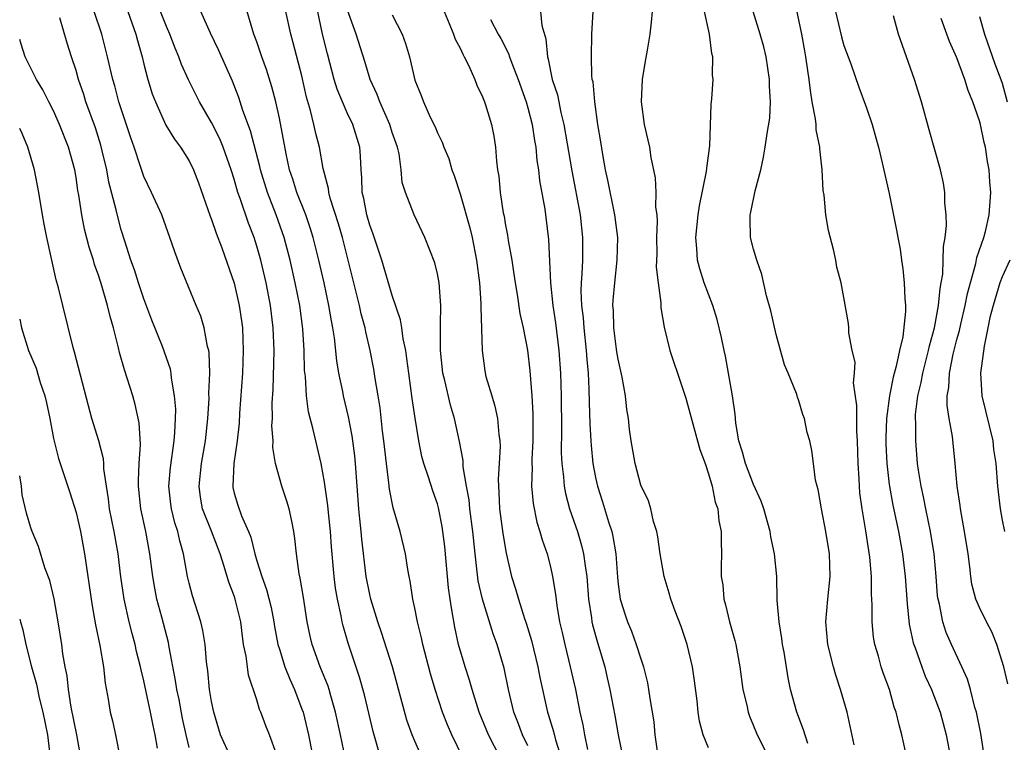
# Model space of a CAD drawing. Units: inches. Extents: x 2616000 to 2619000, y 1536000 to 1539000.
# Drawn here: x 2616000 to 2616087, y 1537242 to 1537306 of the extents above; entities that cross this region are included whole.
import ezdxf

# ---------------------------------------------------------------- set-up
doc = ezdxf.new("R2010")
doc.units = ezdxf.units.IN
doc.header["$MEASUREMENT"] = 0
doc.layers.add('LD26161536_2ft', color=122, linetype='Continuous')

msp = doc.modelspace()

# ---------------------------------------------------------------- linework, layer by layer
at = {"layer": 'LD26161536_2ft'}
for points, elevation in [([(2616078.58, 1537241), (2616078.132, 1537243), (2616077.876, 1537243.876), (2616077.635, 1537245), (2616077.454, 1537245.454), (2616077.022, 1537247), (2616076.471, 1537248.471), (2616076.301, 1537249), (2616076.051, 1537249.949), (2616075.737, 1537251), (2616075.627, 1537251.626), (2616075.487, 1537253), (2616075.502, 1537254.498), (2616075.436, 1537255.435), (2616075.436, 1537257), (2616075.295, 1537258.705), (2616074.946, 1537261.054), (2616074.607, 1537263), (2616074.41, 1537264.411), (2616074.365, 1537265), (2616074.349, 1537265.651), (2616074.259, 1537267), (2616074.203, 1537269), (2616074.135, 1537269.865), (2616074.124, 1537271), (2616074.148, 1537272.147), (2616073.857, 1537274.143), (2616073.924, 1537275), (2616073.977, 1537275.977), (2616073.726, 1537277), (2616073.441, 1537278.559), (2616073.438, 1537279), (2616073.395, 1537279.395), (2616073, 1537281.691), (2616072.736, 1537283), (2616072.381, 1537284.381), (2616072.268, 1537285), (2616072.071, 1537285.929), (2616071.634, 1537287.635), (2616071.404, 1537289), (2616071.235, 1537290.765), (2616071.164, 1537291.164), (2616071.079, 1537293), (2616070.855, 1537294.855), (2616070.863, 1537295), (2616070.542, 1537296.542), (2616070.532, 1537297), (2616070.484, 1537297.516), (2616070.196, 1537299), (2616070.021, 1537300.021), (2616069.91, 1537301), (2616069.787, 1537301.787), (2616069.628, 1537303), (2616069.522, 1537303.522), (2616069.269, 1537305), (2616068.537, 1537308.537)], 8802), ([(2616028.863, 1537240.862), (2616028.416, 1537243), (2616027.973, 1537245), (2616027.545, 1537246.455), (2616027.403, 1537247), (2616027.307, 1537247.308), (2616026.616, 1537249), (2616025.891, 1537251), (2616025.724, 1537251.724), (2616025.47, 1537253), (2616025.139, 1537255.14), (2616024.85, 1537256.85), (2616024.745, 1537257.254), (2616024.515, 1537259), (2616024.381, 1537260.381), (2616024.291, 1537261), (2616024.088, 1537261.912), (2616023.87, 1537263), (2616023.669, 1537263.669), (2616023.211, 1537265), (2616022.65, 1537267), (2616022.421, 1537268.421), (2616022.437, 1537269), (2616022.344, 1537270.344), (2616022.379, 1537271), (2616022.362, 1537272.362), (2616022.436, 1537273.564), (2616022.525, 1537277), (2616022.456, 1537279), (2616022.21, 1537281), (2616021.818, 1537283), (2616021.344, 1537285), (2616021, 1537286.244), (2616020.764, 1537287), (2616020.272, 1537288.272), (2616019.533, 1537290.467), (2616019.329, 1537291), (2616019, 1537292.163), (2616018.735, 1537293), (2616018.033, 1537295), (2616017.732, 1537295.732), (2616017, 1537297.188), (2616015.929, 1537299), (2616014.944, 1537300.944), (2616014.323, 1537302.323), (2616014.087, 1537303), (2616013.759, 1537303.759), (2616013.301, 1537305), (2616013, 1537305.68), (2616012.061, 1537308.061)], 8774), ([(2616036.502, 1537239), (2616035, 1537242.426), (2616034.765, 1537243), (2616034.296, 1537244.296), (2616033.015, 1537249), (2616032.046, 1537252.046), (2616031.713, 1537253), (2616031.097, 1537255), (2616031, 1537255.413), (2616030.691, 1537257), (2616030.302, 1537260.302), (2616030.244, 1537261), (2616030.113, 1537262.113), (2616030.031, 1537263), (2616029.747, 1537267), (2616029.678, 1537267.678), (2616029.446, 1537269.446), (2616029.124, 1537271.124), (2616028.681, 1537273), (2616028.618, 1537273.381), (2616028.277, 1537275), (2616028.085, 1537276.085), (2616027.882, 1537278.118), (2616027.742, 1537279), (2616027.615, 1537279.615), (2616027.391, 1537281), (2616026.961, 1537283), (2616026.502, 1537285), (2616025.997, 1537287), (2616025.764, 1537287.764), (2616025.338, 1537289), (2616024.535, 1537291), (2616024.175, 1537292.175), (2616023.887, 1537293), (2616023.592, 1537294.408), (2616023, 1537297.56), (2616022.68, 1537299), (2616022.343, 1537300.343), (2616021.862, 1537301.862), (2616021.449, 1537303), (2616021, 1537304.305), (2616020.74, 1537305), (2616019.891, 1537307.891)], 8778), ([(2616042.56, 1537241), (2616041.527, 1537243), (2616040.705, 1537245), (2616040.069, 1537247), (2616039.838, 1537247.838), (2616039.457, 1537249), (2616038.874, 1537251), (2616038.534, 1537252.534), (2616038.227, 1537254.227), (2616038.133, 1537255), (2616037.988, 1537255.988), (2616037.645, 1537259.645), (2616037.487, 1537261), (2616037.419, 1537261.419), (2616037.094, 1537263.094), (2616037, 1537263.431), (2616036.589, 1537264.589), (2616036.202, 1537265.798), (2616035.795, 1537267), (2616035.627, 1537267.627), (2616035.335, 1537269), (2616035.018, 1537271.018), (2616034.764, 1537272.764), (2616034.45, 1537275), (2616034.296, 1537276.296), (2616034.183, 1537277), (2616033.963, 1537278.037), (2616033.84, 1537279), (2616033.725, 1537279.725), (2616033, 1537281.862), (2616032.075, 1537285), (2616031.301, 1537287.301), (2616031, 1537288.084), (2616030.73, 1537289), (2616030.468, 1537290.468), (2616030.331, 1537291), (2616030.311, 1537292.311), (2616030.238, 1537293), (2616030.188, 1537294.188), (2616030.111, 1537295), (2616029.495, 1537297), (2616029, 1537298.044), (2616028.575, 1537299), (2616028.118, 1537300.118), (2616027.86, 1537301), (2616027.247, 1537303.247), (2616026.813, 1537305), (2616026.166, 1537308.166)], 8782), ([(2616022.731, 1537241.269), (2616022.114, 1537243), (2616021.801, 1537243.801), (2616021.364, 1537245), (2616021.249, 1537245.249), (2616021, 1537246.092), (2616020.274, 1537248.274), (2616020.163, 1537249), (2616020.056, 1537249.944), (2616019.834, 1537251), (2616019.721, 1537251.72), (2616019.578, 1537253), (2616019.093, 1537255), (2616019, 1537255.28), (2616018.509, 1537256.509), (2616018.123, 1537257.877), (2616017.752, 1537259), (2616016.979, 1537261.021), (2616016.19, 1537263), (2616016.018, 1537264.018), (2616015.886, 1537265), (2616016.114, 1537267), (2616016.459, 1537269), (2616016.664, 1537271), (2616016.77, 1537272.77), (2616016.762, 1537273.238), (2616016.837, 1537275), (2616016.783, 1537276.783), (2616016.743, 1537277), (2616016.635, 1537277.365), (2616016.332, 1537279), (2616016.031, 1537280.031), (2616015.616, 1537281), (2616014.282, 1537284.282), (2616013.728, 1537285.728), (2616013.306, 1537287), (2616012.574, 1537289), (2616011.686, 1537291), (2616011, 1537292.406), (2616010.838, 1537292.838), (2616010.702, 1537293.298), (2616010.128, 1537295), (2616009.831, 1537295.831), (2616008.794, 1537299), (2616008.424, 1537300.424), (2616008.252, 1537301), (2616007.786, 1537303), (2616007.28, 1537305), (2616006.606, 1537307)], 8770), ([(2616009.583, 1537307), (2616010.293, 1537305), (2616010.432, 1537304.432), (2616010.84, 1537303), (2616011, 1537302.332), (2616011.35, 1537301), (2616011.73, 1537299.73), (2616012.014, 1537299), (2616012.953, 1537296.953), (2616013.706, 1537295.706), (2616014.239, 1537295), (2616015, 1537293.78), (2616015.385, 1537293), (2616015.832, 1537291.832), (2616016.878, 1537288.878), (2616017, 1537288.584), (2616017.394, 1537287.394), (2616017.901, 1537286.099), (2616019, 1537282.969), (2616019.441, 1537281), (2616019.638, 1537279.638), (2616019.718, 1537279), (2616019.799, 1537277), (2616019.726, 1537275), (2616019.473, 1537271.473), (2616019.424, 1537270.576), (2616019.253, 1537269), (2616018.968, 1537267), (2616018.865, 1537265), (2616018.886, 1537264.886), (2616019, 1537264.389), (2616019.306, 1537263.307), (2616019.631, 1537262.369), (2616020.26, 1537261), (2616020.479, 1537260.479), (2616020.822, 1537259), (2616021, 1537258.397), (2616021.437, 1537257), (2616021.864, 1537255.864), (2616022.268, 1537254.268), (2616022.52, 1537253), (2616022.579, 1537252.579), (2616022.869, 1537251), (2616023, 1537250.561), (2616023.492, 1537249), (2616023.912, 1537247.912), (2616024.341, 1537247), (2616025, 1537245.277), (2616025.093, 1537245), (2616025.58, 1537243), (2616026.135, 1537240.135)], 8772), ([(2616031.959, 1537241), (2616031.55, 1537242.45), (2616031.295, 1537243.295), (2616030.529, 1537246.529), (2616030.102, 1537248.102), (2616029.091, 1537251.091), (2616028.636, 1537252.636), (2616028.554, 1537253), (2616028.466, 1537253.534), (2616028.135, 1537255), (2616027.969, 1537255.969), (2616027.839, 1537257), (2616027.625, 1537259.625), (2616027.528, 1537261), (2616027.341, 1537262.659), (2616027.289, 1537263.289), (2616027, 1537265.344), (2616026.689, 1537267), (2616026.213, 1537269), (2616025.992, 1537270.008), (2616025.584, 1537271.584), (2616025.398, 1537273), (2616025.3, 1537274.701), (2616025.234, 1537275.234), (2616025.202, 1537277), (2616025.088, 1537278.912), (2616024.803, 1537281), (2616024.4, 1537283), (2616023.945, 1537285), (2616023.427, 1537287), (2616022.727, 1537289), (2616021.938, 1537291), (2616021.325, 1537293), (2616021.273, 1537293.273), (2616020.452, 1537296.452), (2616019.767, 1537298.233), (2616019.398, 1537299.398), (2616018.838, 1537300.838), (2616017.62, 1537303.62), (2616016.908, 1537305.092), (2616016.052, 1537307)], 8776), ([(2616039.234, 1537241), (2616038.273, 1537243), (2616037.889, 1537243.889), (2616037.454, 1537245), (2616036.796, 1537247), (2616036.389, 1537248.389), (2616035.702, 1537251), (2616035.586, 1537251.586), (2616035.224, 1537253), (2616035, 1537254.205), (2616034.825, 1537255), (2616034.589, 1537256.589), (2616034.492, 1537257), (2616034.376, 1537257.624), (2616034.153, 1537259), (2616033.682, 1537261), (2616033.076, 1537263.076), (2616032.745, 1537264.744), (2616032.701, 1537265.299), (2616032.474, 1537267), (2616032.255, 1537269), (2616032.144, 1537269.856), (2616031.927, 1537271.927), (2616031.755, 1537273), (2616031.487, 1537274.514), (2616031.361, 1537275.361), (2616031.032, 1537277), (2616030.647, 1537278.647), (2616030.586, 1537279), (2616030.254, 1537280.254), (2616030.095, 1537281), (2616029.099, 1537285), (2616028.576, 1537287), (2616028.225, 1537288.225), (2616027.509, 1537290.491), (2616027.382, 1537291), (2616027.349, 1537291.349), (2616026.88, 1537293.12), (2616026.54, 1537295), (2616026.212, 1537296.212), (2616026.056, 1537297), (2616025.764, 1537298.236), (2616025.414, 1537299.414), (2616025, 1537301.324), (2616024.232, 1537304.232), (2616024.005, 1537305), (2616023.575, 1537307)], 8780), ([(2616045, 1537242.007), (2616044.524, 1537243), (2616044.116, 1537244.117), (2616043.763, 1537245), (2616043.291, 1537247), (2616042.905, 1537248.905), (2616042.289, 1537251), (2616041.94, 1537251.94), (2616040.985, 1537255), (2616040.617, 1537256.617), (2616040.332, 1537259), (2616040.138, 1537261), (2616039.868, 1537263), (2616039.799, 1537263.799), (2616039.572, 1537265), (2616039.288, 1537266.712), (2616039.27, 1537267.27), (2616038.947, 1537268.947), (2616038.501, 1537271), (2616038.159, 1537272.159), (2616037.651, 1537274.349), (2616037.483, 1537275), (2616037.256, 1537277), (2616037.267, 1537277.267), (2616037.255, 1537279), (2616037.271, 1537279.271), (2616037.289, 1537281), (2616037.148, 1537283), (2616037, 1537283.783), (2616036.77, 1537284.77), (2616035.885, 1537287), (2616034.928, 1537289), (2616034.16, 1537291), (2616033.885, 1537291.885), (2616033.786, 1537293), (2616033.594, 1537294.407), (2616033.445, 1537295), (2616033, 1537296.284), (2616032.782, 1537297), (2616031.897, 1537299), (2616031.669, 1537299.669), (2616031.053, 1537301), (2616030.578, 1537302.578), (2616029.804, 1537305), (2616029, 1537307.212)], 8784), ([(2616033, 1537306.699), (2616033.863, 1537305), (2616034.175, 1537304.175), (2616034.53, 1537303), (2616035, 1537300.94), (2616035.562, 1537299.562), (2616035.747, 1537299), (2616036.355, 1537297.645), (2616036.785, 1537296.785), (2616037, 1537296.264), (2616037.429, 1537295.429), (2616037.574, 1537295), (2616037.993, 1537293.993), (2616038.284, 1537293), (2616038.482, 1537292.482), (2616039, 1537290.881), (2616039.863, 1537287.863), (2616040.07, 1537287), (2616040.464, 1537285), (2616040.715, 1537283), (2616040.841, 1537281.159), (2616040.835, 1537280.835), (2616040.944, 1537277), (2616041.192, 1537275.191), (2616041.295, 1537274.704), (2616041.799, 1537273), (2616042.09, 1537272.09), (2616042.312, 1537271), (2616042.442, 1537269.558), (2616042.532, 1537269), (2616042.551, 1537268.551), (2616042.474, 1537267), (2616042.376, 1537265.624), (2616042.39, 1537265), (2616042.445, 1537264.445), (2616042.502, 1537263), (2616042.796, 1537260.796), (2616043.073, 1537259.074), (2616043.55, 1537257), (2616043.919, 1537255.919), (2616044.164, 1537255), (2616044.719, 1537253.281), (2616044.866, 1537252.866), (2616045.334, 1537251.334), (2616045.899, 1537249), (2616046.068, 1537248.068), (2616046.746, 1537245), (2616046.814, 1537244.814), (2616047.277, 1537243.277), (2616047.454, 1537242.546), (2616047.952, 1537241)], 8786), ([(2616037.605, 1537307), (2616038.049, 1537305.951), (2616038.409, 1537305), (2616038.554, 1537304.554), (2616039, 1537303.749), (2616039.232, 1537303.232), (2616039.368, 1537303), (2616039.757, 1537302.243), (2616040.312, 1537301), (2616040.491, 1537300.491), (2616041, 1537299.453), (2616041.176, 1537299), (2616041.259, 1537298.741), (2616041.779, 1537297), (2616041.977, 1537295.977), (2616042.141, 1537295), (2616042.23, 1537293.77), (2616042.326, 1537293), (2616042.427, 1537292.427), (2616042.548, 1537291), (2616042.825, 1537289.175), (2616042.891, 1537288.891), (2616043, 1537288.239), (2616043.208, 1537287.208), (2616043.27, 1537286.73), (2616043.578, 1537285), (2616043.771, 1537283.771), (2616043.867, 1537283), (2616044.044, 1537281.956), (2616044.285, 1537280.285), (2616044.575, 1537279), (2616044.967, 1537277.033), (2616045.191, 1537275.191), (2616045.355, 1537273), (2616045.439, 1537271.439), (2616045.438, 1537269), (2616045.365, 1537267.366), (2616045.365, 1537267), (2616045.388, 1537266.612), (2616045.337, 1537265), (2616045.46, 1537263.46), (2616045.802, 1537261.802), (2616046.066, 1537261), (2616046.26, 1537260.26), (2616046.709, 1537259), (2616047, 1537257.861), (2616047.19, 1537257), (2616047.443, 1537255.443), (2616047.561, 1537254.439), (2616047.816, 1537253), (2616048.046, 1537252.046), (2616048.265, 1537251), (2616048.763, 1537249), (2616049.22, 1537247), (2616049.612, 1537245), (2616049.872, 1537243.872), (2616050.019, 1537243), (2616050.298, 1537241.703)], 8788), ([(2616046.129, 1537307), (2616046.249, 1537305.751), (2616046.587, 1537304.587), (2616046.73, 1537303), (2616046.795, 1537302.795), (2616047.168, 1537301), (2616047.615, 1537299.615), (2616047.937, 1537298.063), (2616048.204, 1537297), (2616048.911, 1537292.91), (2616049.623, 1537289), (2616049.849, 1537287), (2616049.839, 1537285), (2616049.793, 1537283.793), (2616049.725, 1537283), (2616049.703, 1537282.297), (2616049.76, 1537281), (2616049.892, 1537279.892), (2616049.95, 1537279), (2616050.164, 1537277), (2616050.215, 1537276.215), (2616050.331, 1537275), (2616050.414, 1537273.586), (2616050.436, 1537272.436), (2616050.501, 1537270.501), (2616050.583, 1537269), (2616050.606, 1537268.606), (2616050.772, 1537267), (2616051, 1537265.769), (2616051.167, 1537265), (2616051.624, 1537263.624), (2616052.147, 1537261.853), (2616052.429, 1537261), (2616052.543, 1537260.543), (2616052.783, 1537259), (2616052.937, 1537256.937), (2616053, 1537256.34), (2616053.187, 1537255), (2616053.616, 1537253.616), (2616053.822, 1537253), (2616054.168, 1537252.168), (2616054.605, 1537251), (2616055, 1537249.723), (2616055.245, 1537249), (2616055.596, 1537247.596), (2616055.7, 1537247), (2616055.802, 1537246.198), (2616056.15, 1537244.15), (2616056.258, 1537243), (2616056.461, 1537241.539)], 8792), ([(2616061, 1537241.852), (2616060.536, 1537243), (2616060.207, 1537244.207), (2616060.099, 1537245), (2616059.993, 1537246.007), (2616059.758, 1537247.758), (2616059.573, 1537249), (2616059.098, 1537251), (2616058.578, 1537252.579), (2616058.054, 1537253.946), (2616057.677, 1537255), (2616057.532, 1537255.532), (2616057.076, 1537257), (2616056.713, 1537259), (2616056.509, 1537260.509), (2616056.411, 1537261), (2616056.129, 1537261.871), (2616055.889, 1537263), (2616055.701, 1537263.701), (2616055, 1537265.101), (2616054.495, 1537267), (2616054.143, 1537269), (2616054.01, 1537270.01), (2616053.904, 1537271), (2616053.781, 1537271.782), (2616053.655, 1537273), (2616053.37, 1537274.63), (2616053, 1537276.235), (2616052.891, 1537276.891), (2616052.618, 1537279), (2616052.575, 1537280.575), (2616052.54, 1537281), (2616052.555, 1537281.445), (2616052.693, 1537283), (2616052.923, 1537285), (2616052.958, 1537287), (2616052.714, 1537289), (2616052.089, 1537292.089), (2616051.891, 1537293), (2616051.637, 1537294.363), (2616051.48, 1537295.48), (2616051.215, 1537297), (2616050.925, 1537299), (2616050.775, 1537300.775), (2616050.712, 1537301), (2616050.667, 1537301.333), (2616050.625, 1537303), (2616050.67, 1537305), (2616050.79, 1537307)], 8794), ([(2616056.003, 1537307), (2616055.926, 1537306.074), (2616055.806, 1537305), (2616055.582, 1537303.582), (2616055.387, 1537302.614), (2616055.137, 1537301), (2616055.04, 1537299), (2616055.315, 1537297), (2616055.614, 1537295.614), (2616055.772, 1537295), (2616055.902, 1537294.098), (2616056.272, 1537292.272), (2616056.324, 1537291), (2616056.317, 1537289.683), (2616056.417, 1537289), (2616056.454, 1537288.454), (2616056.404, 1537287), (2616056.412, 1537285.588), (2616056.374, 1537284.374), (2616056.53, 1537283), (2616056.792, 1537281.208), (2616056.781, 1537281), (2616056.791, 1537280.791), (2616057.082, 1537279.082), (2616057.584, 1537277), (2616057.945, 1537275.945), (2616058.245, 1537275), (2616059, 1537272.798), (2616060.244, 1537268.244), (2616060.696, 1537267), (2616061, 1537266.1), (2616061.318, 1537265), (2616061.593, 1537263.593), (2616061.822, 1537263), (2616061.925, 1537261.925), (2616062.115, 1537261), (2616062.116, 1537260.116), (2616062.152, 1537259), (2616062.117, 1537257.883), (2616062.134, 1537257), (2616062.262, 1537256.263), (2616062.361, 1537255), (2616062.511, 1537254.511), (2616062.864, 1537253), (2616063.344, 1537251.345), (2616063.418, 1537251), (2616063.775, 1537249), (2616064.047, 1537247), (2616064.384, 1537245.616), (2616064.508, 1537245), (2616064.633, 1537244.633), (2616065, 1537243.789), (2616065.322, 1537243), (2616066.54, 1537240.539)], 8796), ([(2616069.785, 1537242.214), (2616069.424, 1537243.424), (2616068.816, 1537245), (2616068.261, 1537247), (2616068.043, 1537248.043), (2616067.693, 1537250.308), (2616067.566, 1537251), (2616067.505, 1537251.505), (2616067.256, 1537253), (2616067.092, 1537254.908), (2616067.042, 1537257), (2616066.854, 1537259), (2616066.522, 1537260.522), (2616066.463, 1537261), (2616066.269, 1537261.731), (2616065.901, 1537263), (2616065.666, 1537263.666), (2616065, 1537265.157), (2616064.267, 1537267), (2616064.017, 1537268.017), (2616063.7, 1537269), (2616063.424, 1537270.576), (2616063.36, 1537271.36), (2616063.114, 1537273), (2616062.775, 1537275), (2616062.501, 1537276.501), (2616062.384, 1537277), (2616062.149, 1537278.149), (2616061.76, 1537279.761), (2616061.388, 1537281), (2616061, 1537281.98), (2616060.623, 1537283), (2616060.219, 1537284.219), (2616060.013, 1537285), (2616059.966, 1537286.034), (2616059.872, 1537287), (2616060.08, 1537289), (2616060.194, 1537289.806), (2616060.831, 1537292.831), (2616060.853, 1537293.147), (2616061.122, 1537295.122), (2616061.224, 1537298.776), (2616061.286, 1537299.286), (2616061.413, 1537301), (2616061.362, 1537301.363), (2616061.376, 1537303), (2616061.284, 1537303.284), (2616061.082, 1537305), (2616060.64, 1537307)], 8798), ([(2616073.895, 1537242.105), (2616073.27, 1537245), (2616072.698, 1537247), (2616072.266, 1537248.266), (2616072.06, 1537249), (2616071.555, 1537251), (2616071.384, 1537253), (2616071.565, 1537255), (2616071.771, 1537257), (2616071.71, 1537259), (2616071.392, 1537261), (2616071.018, 1537262.982), (2616070.715, 1537264.715), (2616070.611, 1537265), (2616070.477, 1537265.523), (2616070.311, 1537267), (2616070.15, 1537268.15), (2616069.975, 1537269), (2616069.749, 1537269.748), (2616069.503, 1537271), (2616069.352, 1537271.351), (2616069, 1537272.556), (2616068.88, 1537272.88), (2616068.86, 1537273), (2616068.797, 1537273.203), (2616068.064, 1537275), (2616067.733, 1537275.733), (2616067, 1537278.414), (2616066.511, 1537280.511), (2616066.148, 1537281.852), (2616065.724, 1537283.724), (2616065.274, 1537285), (2616065, 1537285.963), (2616064.729, 1537287), (2616064.678, 1537288.679), (2616064.698, 1537289), (2616064.761, 1537289.239), (2616065.141, 1537291.141), (2616065.637, 1537293), (2616065.877, 1537294.123), (2616066.033, 1537295), (2616066.197, 1537296.197), (2616066.421, 1537297.579), (2616066.5, 1537299), (2616066.407, 1537300.407), (2616066.418, 1537301), (2616066.096, 1537303), (2616065.889, 1537303.889), (2616065.583, 1537305), (2616064.962, 1537307)], 8800), ([(2616072.237, 1537307), (2616072.776, 1537304.776), (2616073, 1537304.008), (2616073.618, 1537302.382), (2616074.316, 1537300.316), (2616075, 1537298.473), (2616075.486, 1537297), (2616075.834, 1537295.834), (2616076.054, 1537295), (2616076.39, 1537293.61), (2616077, 1537290.893), (2616077.662, 1537287.662), (2616077.761, 1537287), (2616077.963, 1537285.963), (2616078.084, 1537285), (2616078.218, 1537284.218), (2616078.34, 1537283), (2616078.382, 1537281.618), (2616078.447, 1537281), (2616078.449, 1537280.449), (2616078.199, 1537278.199), (2616077.919, 1537277), (2616077.628, 1537275.628), (2616077.35, 1537274.65), (2616077.017, 1537273), (2616076.761, 1537271), (2616076.702, 1537269.298), (2616076.711, 1537268.711), (2616076.786, 1537267), (2616077, 1537265.159), (2616077.33, 1537263.33), (2616077.816, 1537261), (2616078.187, 1537259), (2616078.424, 1537257), (2616078.582, 1537254.582), (2616078.787, 1537252.787), (2616079.139, 1537251.139), (2616079.182, 1537251), (2616079.301, 1537250.699), (2616079.889, 1537249), (2616080.198, 1537248.198), (2616080.761, 1537247), (2616081, 1537246.391), (2616081.509, 1537245), (2616082.036, 1537243), (2616082.446, 1537241)], 8804), ([(2616018.71, 1537241), (2616017.792, 1537243), (2616017.191, 1537245), (2616017, 1537245.933), (2616016.822, 1537247), (2616016.653, 1537248.653), (2616016.538, 1537249.461), (2616016.417, 1537251), (2616016.23, 1537252.23), (2616016.041, 1537253), (2616015.298, 1537255.298), (2616015, 1537256.416), (2616014.862, 1537257), (2616014.51, 1537259), (2616014.173, 1537260.173), (2616014.007, 1537261), (2616013.753, 1537261.753), (2616013.448, 1537263), (2616013.395, 1537263.395), (2616013.214, 1537265), (2616013.349, 1537266.651), (2616013.683, 1537269), (2616013.751, 1537269.751), (2616013.809, 1537271), (2616013.82, 1537271.82), (2616013.724, 1537273), (2616013.442, 1537274.558), (2616013.414, 1537275), (2616013.35, 1537275.35), (2616012.639, 1537277.361), (2616011.702, 1537279.702), (2616011, 1537281.565), (2616010.515, 1537283), (2616010.156, 1537284.156), (2616009.856, 1537285), (2616009.314, 1537286.686), (2616009, 1537287.685), (2616008.707, 1537288.707), (2616008.533, 1537289.467), (2616007.903, 1537291.903), (2616007.71, 1537293), (2616007.317, 1537294.683), (2616007.186, 1537295.186), (2616006.702, 1537296.702), (2616005.871, 1537299), (2616005.673, 1537299.673), (2616005.22, 1537301), (2616005, 1537301.787), (2616004.592, 1537303), (2616004.21, 1537304.21), (2616003.557, 1537306.443)], 8768), ([(2616041.697, 1537306.303), (2616042.37, 1537305), (2616042.606, 1537304.606), (2616043.291, 1537303.291), (2616043.375, 1537303), (2616043.578, 1537302.422), (2616044.146, 1537301), (2616044.851, 1537299), (2616045, 1537298.488), (2616045.377, 1537297), (2616045.587, 1537295.587), (2616045.699, 1537295), (2616045.806, 1537293.806), (2616045.943, 1537293), (2616046.038, 1537292.038), (2616046.494, 1537289.506), (2616046.835, 1537286.835), (2616047.003, 1537282.997), (2616047.218, 1537281), (2616047.459, 1537279.459), (2616047.75, 1537277), (2616047.891, 1537275), (2616047.95, 1537273), (2616047.973, 1537270.027), (2616047.958, 1537267.958), (2616048.013, 1537267), (2616048.169, 1537265.831), (2616048.221, 1537265), (2616048.337, 1537264.337), (2616048.701, 1537263), (2616049.387, 1537261), (2616049.76, 1537259.759), (2616049.938, 1537259), (2616050.065, 1537257.935), (2616050.219, 1537257), (2616050.382, 1537255), (2616050.639, 1537253.361), (2616050.683, 1537253), (2616050.737, 1537252.737), (2616051.159, 1537251.159), (2616051.81, 1537249), (2616052.04, 1537248.04), (2616052.272, 1537247), (2616052.697, 1537244.697), (2616052.989, 1537243), (2616053.408, 1537241)], 8790), ([(2616085.455, 1537241), (2616085.108, 1537243.108), (2616084.722, 1537245), (2616084.599, 1537245.401), (2616084.198, 1537247), (2616083.926, 1537247.926), (2616083.451, 1537249), (2616082.517, 1537251), (2616082.056, 1537252.056), (2616081.744, 1537253), (2616081.447, 1537254.553), (2616081.328, 1537255), (2616081.291, 1537255.29), (2616081.172, 1537257), (2616080.997, 1537259), (2616080.666, 1537261), (2616080.238, 1537263), (2616080.045, 1537264.045), (2616079.828, 1537265), (2616079.594, 1537266.406), (2616079.515, 1537267), (2616079.349, 1537269), (2616079.373, 1537270.627), (2616079.344, 1537271), (2616079.347, 1537271.347), (2616079.552, 1537273), (2616079.839, 1537274.161), (2616079.97, 1537275), (2616080.499, 1537277), (2616080.577, 1537277.423), (2616081.022, 1537279.022), (2616081.372, 1537281), (2616081.503, 1537282.497), (2616081.616, 1537283), (2616081.748, 1537283.748), (2616081.797, 1537285), (2616081.806, 1537286.194), (2616081.957, 1537287), (2616082.074, 1537288.074), (2616082.043, 1537289), (2616081.931, 1537290.069), (2616081.925, 1537291), (2616081.811, 1537291.811), (2616081.555, 1537293), (2616080.538, 1537296.538), (2616079.874, 1537299), (2616079.253, 1537301), (2616077.824, 1537305), (2616077.376, 1537306.624)], 8806), ([(2616087.509, 1537247.509), (2616087.154, 1537249), (2616086.543, 1537251), (2616086.1, 1537252.1), (2616085.617, 1537253), (2616085, 1537254.25), (2616084.691, 1537255), (2616084.331, 1537256.33), (2616084.235, 1537257), (2616084.152, 1537257.848), (2616083.986, 1537259), (2616083.68, 1537261), (2616083.314, 1537263), (2616083.284, 1537263.284), (2616083.025, 1537265), (2616082.85, 1537267), (2616082.597, 1537269.403), (2616082.312, 1537271), (2616082.141, 1537272.141), (2616082.147, 1537273), (2616082.28, 1537273.72), (2616082.331, 1537275), (2616082.67, 1537276.67), (2616083, 1537277.992), (2616083.223, 1537278.777), (2616083.341, 1537279.341), (2616083.739, 1537281), (2616083.944, 1537282.056), (2616084.691, 1537284.69), (2616084.779, 1537285.221), (2616085.383, 1537287), (2616085.526, 1537287.526), (2616085.866, 1537289), (2616086.004, 1537291), (2616085.922, 1537291.922), (2616085.854, 1537293), (2616085.724, 1537293.724), (2616085.531, 1537295), (2616085.425, 1537295.425), (2616085.083, 1537297), (2616085, 1537297.316), (2616084.421, 1537299), (2616084.008, 1537300.008), (2616083.704, 1537301), (2616083, 1537302.889), (2616082.34, 1537304.34), (2616082.116, 1537305), (2616081.607, 1537306.393)], 8808), ([(2616085, 1537306.55), (2616085.457, 1537305), (2616086.359, 1537302.359), (2616086.884, 1537301), (2616087, 1537300.654), (2616087.464, 1537299)], 8810), ([(2616015, 1537241.873), (2616014.738, 1537243), (2616014.433, 1537244.434), (2616014.117, 1537246.117), (2616013.92, 1537247), (2616013.813, 1537247.813), (2616013.246, 1537250.754), (2616013.178, 1537251.178), (2616012.595, 1537253.405), (2616012.157, 1537255), (2616011.964, 1537255.964), (2616011.787, 1537257), (2616011.53, 1537259), (2616011.166, 1537261), (2616010.733, 1537263), (2616010.522, 1537265), (2616010.514, 1537265.486), (2616010.59, 1537267), (2616010.698, 1537268.698), (2616010.591, 1537270.591), (2616010.239, 1537272.239), (2616010.02, 1537273), (2616009.282, 1537275.282), (2616008.838, 1537276.838), (2616008.746, 1537277.254), (2616008.305, 1537279), (2616008.007, 1537280.007), (2616007.782, 1537281), (2616007.274, 1537282.726), (2616007, 1537283.585), (2616006.629, 1537284.629), (2616006.531, 1537285), (2616006.162, 1537286.162), (2616005.746, 1537287.746), (2616005.49, 1537289), (2616005.24, 1537290.76), (2616005.163, 1537291.163), (2616005, 1537292.328), (2616004.889, 1537293), (2616004.332, 1537295), (2616003.539, 1537297), (2616003, 1537298.218), (2616002.588, 1537299), (2616002.062, 1537300.062), (2616001.481, 1537301), (2616000.474, 1537303), (2616000.119, 1537304.118), (2616000, 1537304.524)], 8766), ([(2616012.193, 1537241.807), (2616011.992, 1537243), (2616011.812, 1537243.811), (2616011.599, 1537245), (2616011.213, 1537246.787), (2616011, 1537247.771), (2616010.75, 1537248.75), (2616010.707, 1537249), (2616010.358, 1537250.358), (2616010.212, 1537251), (2616009.947, 1537251.947), (2616009.687, 1537253), (2616009.26, 1537255), (2616008.97, 1537256.97), (2616008.711, 1537259), (2616008.366, 1537261), (2616007.963, 1537263), (2616007.865, 1537263.865), (2616007.675, 1537265), (2616007.459, 1537266.541), (2616007.449, 1537267), (2616007.418, 1537267.418), (2616007.022, 1537269), (2616006.403, 1537271), (2616006.095, 1537272.095), (2616004.864, 1537276.864), (2616004.736, 1537277.264), (2616003.809, 1537281), (2616003.451, 1537282.549), (2616003.245, 1537283.244), (2616002.418, 1537287), (2616002.181, 1537288.181), (2616002.024, 1537289), (2616001.699, 1537291), (2616001.32, 1537293), (2616000.724, 1537295), (2616000.205, 1537296.205), (2616000, 1537296.636)], 8764), ([(2616087.697, 1537285), (2616087, 1537283.515), (2616086.796, 1537283), (2616086.197, 1537281), (2616085.929, 1537279.929), (2616085.749, 1537279), (2616085.401, 1537277.401), (2616085.095, 1537275), (2616085.214, 1537273), (2616086.168, 1537269), (2616086.253, 1537268.253), (2616086.433, 1537267), (2616086.587, 1537265), (2616086.821, 1537263), (2616087, 1537261.992), (2616087.209, 1537261)], 8810), ([(2616000, 1537279.784), (2616000.161, 1537279), (2616000.776, 1537277), (2616001.445, 1537275.445), (2616001.826, 1537274.174), (2616002.236, 1537273), (2616002.385, 1537272.385), (2616002.667, 1537271), (2616003, 1537269.207), (2616003.444, 1537267.444), (2616004.436, 1537264.436), (2616005, 1537262.67), (2616005.38, 1537261), (2616005.744, 1537259), (2616006.423, 1537254.423), (2616006.718, 1537252.718), (2616007.104, 1537250.895), (2616007.429, 1537249), (2616007.56, 1537247.56), (2616007.842, 1537246.158), (2616008.014, 1537245), (2616008.217, 1537244.217), (2616008.48, 1537243), (2616008.886, 1537240.886)], 8762), ([(2616005.425, 1537241), (2616005.07, 1537243), (2616004.551, 1537245.45), (2616004.327, 1537247), (2616004.214, 1537248.214), (2616004.04, 1537249), (2616003.83, 1537250.17), (2616003.72, 1537251), (2616003.411, 1537253), (2616003.041, 1537255.041), (2616002.659, 1537256.659), (2616002.238, 1537257.762), (2616001.663, 1537259.663), (2616001.106, 1537261), (2616001, 1537261.308), (2616000.602, 1537262.602), (2616000.218, 1537264.218), (2616000.15, 1537265), (2616000, 1537265.926)], 8760), ([(2616000, 1537253.243), (2616000.063, 1537253), (2616000.279, 1537252.279), (2616000.55, 1537251), (2616001.045, 1537249), (2616001.477, 1537247.477), (2616001.724, 1537246.276), (2616002.04, 1537245), (2616002.466, 1537243), (2616002.713, 1537241)], 8758)]:
    msp.add_lwpolyline(points, dxfattribs=dict(at, elevation=elevation))

doc.saveas('drawing.dxf')
